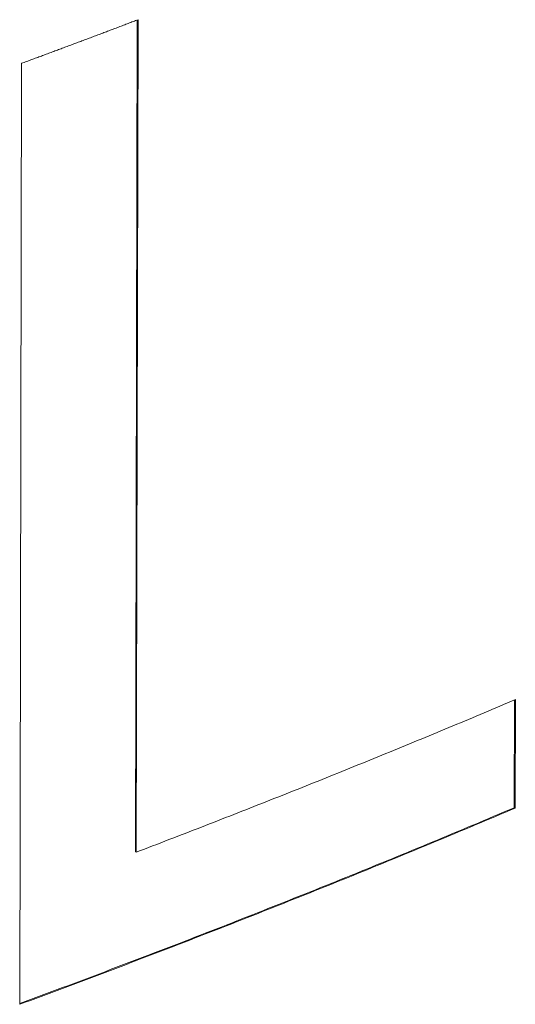
# Model space of a CAD drawing. Units: inches. Extents: x 3 to 247, y 3 to 15.
# Drawn here: x 214 to 214, y 10 to 10 of the extents above; entities that cross this region are included whole.
import ezdxf

# ---------------------------------------------------------------- set-up
doc = ezdxf.new("R2010")
doc.units = ezdxf.units.IN
doc.header["$MEASUREMENT"] = 0
doc.layers.get('0').update_dxf_attribs({"linetype": 'CONTINUOUS'})
doc.layers.add('DETAIL', color=1, linetype='CONTINUOUS')

# ---------------------------------------------------------------- blocks, each defined once
blk = doc.blocks.new('A$Cfbb56330')
at = {"color": 0, "linetype": 'Continuous', "lineweight": 0, "extrusion": (-1e-16, 0.816497, 0.57735)}
for p, q in [((0.492794, 2.560541), (0.492941, 2.630053)), ((0.492941, 2.630053), (0.492794, 2.560541)), ((0.493019, 2.630082), (0.492872, 2.560505)), ((0.492872, 2.560505), (0.493019, 2.630082)), ((0.483121, 2.547786), (0.483284, 2.626437)), ((0.483121, 2.547786), (0.483284, 2.626437)), ((0.524467, 2.564218), (0.524487, 2.57322)), ((0.524487, 2.57322), (0.524467, 2.564218)), ((0.524565, 2.573253), (0.524545, 2.564182)), ((0.524545, 2.564182), (0.524565, 2.573253)), ((0.524467, 2.564218), (0.524545, 2.564182)), ((0.524467, 2.564218), (0.524545, 2.564182)), ((0.492794, 2.560541), (0.492872, 2.560505)), ((0.492794, 2.560541), (0.492872, 2.560505))]:
    blk.add_line(p, q, dxfattribs=at)
at = {"color": 0, "linetype": 'Continuous', "lineweight": 0}
for points in [[(0.483284, 2.626437), (0.483387, 2.626475), (0.48349, 2.626513), (0.483593, 2.626551), (0.483696, 2.626589), (0.483799, 2.626627), (0.483902, 2.626665), (0.484005, 2.626703), (0.484109, 2.626742), (0.484212, 2.62678), (0.484315, 2.626818), (0.484418, 2.626856), (0.48452, 2.626894), (0.484623, 2.626932), (0.484726, 2.62697), (0.484829, 2.627008), (0.484932, 2.627046), (0.485035, 2.627084), (0.485138, 2.627122), (0.485241, 2.627161), (0.485344, 2.627199), (0.485447, 2.627237), (0.48555, 2.627275), (0.485652, 2.627313), (0.485755, 2.627351), (0.485858, 2.62739), (0.485961, 2.627428), (0.486064, 2.627466), (0.486166, 2.627504), (0.486269, 2.627542), (0.486372, 2.627581), (0.486474, 2.627619), (0.486577, 2.627657), (0.48668, 2.627695), (0.486783, 2.627734), (0.486885, 2.627772), (0.486988, 2.62781), (0.48709, 2.627848), (0.487193, 2.627887), (0.487296, 2.627925), (0.487398, 2.627963), (0.487501, 2.628002), (0.487603, 2.62804), (0.487706, 2.628078), (0.487809, 2.628117), (0.487911, 2.628155), (0.488014, 2.628193), (0.488116, 2.628232), (0.488219, 2.62827), (0.488321, 2.628308), (0.488423, 2.628347), (0.488526, 2.628385), (0.488628, 2.628424), (0.488731, 2.628462), (0.488833, 2.6285), (0.488935, 2.628539), (0.489038, 2.628577), (0.48914, 2.628616), (0.489243, 2.628654), (0.489345, 2.628693), (0.489447, 2.628731), (0.489549, 2.628769), (0.489652, 2.628808), (0.489754, 2.628846), (0.489856, 2.628885), (0.489959, 2.628923), (0.490061, 2.628962), (0.490163, 2.629001), (0.490265, 2.629039), (0.490367, 2.629078), (0.49047, 2.629116), (0.490572, 2.629155), (0.490674, 2.629193), (0.490776, 2.629232), (0.490878, 2.62927), (0.49098, 2.629309), (0.491082, 2.629348), (0.491184, 2.629386), (0.491286, 2.629425), (0.491388, 2.629463), (0.49149, 2.629502), (0.491592, 2.629541), (0.491694, 2.629579), (0.491796, 2.629618), (0.491898, 2.629657), (0.492, 2.629695), (0.492102, 2.629734), (0.492204, 2.629773), (0.492306, 2.629811), (0.492408, 2.62985), (0.49251, 2.629889), (0.492612, 2.629927), (0.492714, 2.629966), (0.492816, 2.630005), (0.492917, 2.630044), (0.493019, 2.630082)], [(0.483284, 2.626437), (0.483387, 2.626475), (0.48349, 2.626513), (0.483593, 2.626551), (0.483696, 2.626589), (0.483799, 2.626627), (0.483902, 2.626665), (0.484005, 2.626703), (0.484109, 2.626742), (0.484212, 2.62678), (0.484315, 2.626818), (0.484418, 2.626856), (0.48452, 2.626894), (0.484623, 2.626932), (0.484726, 2.62697), (0.484829, 2.627008), (0.484932, 2.627046), (0.485035, 2.627084), (0.485138, 2.627122), (0.485241, 2.627161), (0.485344, 2.627199), (0.485447, 2.627237), (0.48555, 2.627275), (0.485652, 2.627313), (0.485755, 2.627351), (0.485858, 2.62739), (0.485961, 2.627428), (0.486064, 2.627466), (0.486166, 2.627504), (0.486269, 2.627542), (0.486372, 2.627581), (0.486474, 2.627619), (0.486577, 2.627657), (0.48668, 2.627695), (0.486783, 2.627734), (0.486885, 2.627772), (0.486988, 2.62781), (0.48709, 2.627848), (0.487193, 2.627887), (0.487296, 2.627925), (0.487398, 2.627963), (0.487501, 2.628002), (0.487603, 2.62804), (0.487706, 2.628078), (0.487809, 2.628117), (0.487911, 2.628155), (0.488014, 2.628193), (0.488116, 2.628232), (0.488219, 2.62827), (0.488321, 2.628308), (0.488423, 2.628347), (0.488526, 2.628385), (0.488628, 2.628424), (0.488731, 2.628462), (0.488833, 2.6285), (0.488935, 2.628539), (0.489038, 2.628577), (0.48914, 2.628616), (0.489243, 2.628654), (0.489345, 2.628693), (0.489447, 2.628731), (0.489549, 2.628769), (0.489652, 2.628808), (0.489754, 2.628846), (0.489856, 2.628885), (0.489959, 2.628923), (0.490061, 2.628962), (0.490163, 2.629001), (0.490265, 2.629039), (0.490367, 2.629078), (0.49047, 2.629116), (0.490572, 2.629155), (0.490674, 2.629193), (0.490776, 2.629232), (0.490878, 2.62927), (0.49098, 2.629309), (0.491082, 2.629348), (0.491184, 2.629386), (0.491286, 2.629425), (0.491388, 2.629463), (0.49149, 2.629502), (0.491592, 2.629541), (0.491694, 2.629579), (0.491796, 2.629618), (0.491898, 2.629657), (0.492, 2.629695), (0.492102, 2.629734), (0.492204, 2.629773), (0.492306, 2.629811), (0.492408, 2.62985), (0.49251, 2.629889), (0.492612, 2.629927), (0.492714, 2.629966), (0.492816, 2.630005), (0.492917, 2.630044), (0.493019, 2.630082)], [(0.492872, 2.560505), (0.493213, 2.560635), (0.493554, 2.560765), (0.493895, 2.560895), (0.494236, 2.561026), (0.494577, 2.561156), (0.494917, 2.561286), (0.495257, 2.561417), (0.495597, 2.561548), (0.495937, 2.561678), (0.496277, 2.561809), (0.496617, 2.56194), (0.496956, 2.562071), (0.497295, 2.562202), (0.497635, 2.562334), (0.497974, 2.562465), (0.498312, 2.562596), (0.498651, 2.562728), (0.49899, 2.562859), (0.499328, 2.562991), (0.499666, 2.563123), (0.500004, 2.563254), (0.500342, 2.563386), (0.50068, 2.563518), (0.501017, 2.56365), (0.501355, 2.563783), (0.501692, 2.563915), (0.502029, 2.564047), (0.502366, 2.56418), (0.502702, 2.564312), (0.503039, 2.564445), (0.503375, 2.564578), (0.503712, 2.56471), (0.504048, 2.564843), (0.504384, 2.564976), (0.504719, 2.565109), (0.505055, 2.565242), (0.505391, 2.565376), (0.505726, 2.565509), (0.506061, 2.565642), (0.506396, 2.565776), (0.506731, 2.56591), (0.507065, 2.566043), (0.5074, 2.566177), (0.507734, 2.566311), (0.508068, 2.566445), (0.508402, 2.566579), (0.508736, 2.566713), (0.50907, 2.566847), (0.509403, 2.566981), (0.509736, 2.567116), (0.51007, 2.56725), (0.510403, 2.567385), (0.510735, 2.56752), (0.511068, 2.567654), (0.511401, 2.567789), (0.511733, 2.567924), (0.512065, 2.568059), (0.512397, 2.568194), (0.512729, 2.568329), (0.513061, 2.568465), (0.513392, 2.5686), (0.513724, 2.568735), (0.514055, 2.568871), (0.514386, 2.569006), (0.514717, 2.569142), (0.515047, 2.569278), (0.515378, 2.569414), (0.515708, 2.56955), (0.516039, 2.569686), (0.516369, 2.569822), (0.516698, 2.569958), (0.517028, 2.570094), (0.517358, 2.570231), (0.517687, 2.570367), (0.518016, 2.570504), (0.518345, 2.570641), (0.518674, 2.570777), (0.519003, 2.570914), (0.519331, 2.571051), (0.51966, 2.571188), (0.519988, 2.571325), (0.520316, 2.571462), (0.520644, 2.571599), (0.520972, 2.571737), (0.521299, 2.571874), (0.521627, 2.572012), (0.521954, 2.572149), (0.522281, 2.572287), (0.522608, 2.572425), (0.522934, 2.572563), (0.523261, 2.572701), (0.523587, 2.572839), (0.523913, 2.572977), (0.52424, 2.573115), (0.524565, 2.573253)], [(0.492872, 2.560505), (0.493213, 2.560635), (0.493554, 2.560765), (0.493895, 2.560895), (0.494236, 2.561026), (0.494577, 2.561156), (0.494917, 2.561286), (0.495257, 2.561417), (0.495597, 2.561548), (0.495937, 2.561678), (0.496277, 2.561809), (0.496617, 2.56194), (0.496956, 2.562071), (0.497295, 2.562202), (0.497635, 2.562334), (0.497974, 2.562465), (0.498312, 2.562596), (0.498651, 2.562728), (0.49899, 2.562859), (0.499328, 2.562991), (0.499666, 2.563123), (0.500004, 2.563254), (0.500342, 2.563386), (0.50068, 2.563518), (0.501017, 2.56365), (0.501355, 2.563783), (0.501692, 2.563915), (0.502029, 2.564047), (0.502366, 2.56418), (0.502702, 2.564312), (0.503039, 2.564445), (0.503375, 2.564578), (0.503712, 2.56471), (0.504048, 2.564843), (0.504384, 2.564976), (0.504719, 2.565109), (0.505055, 2.565242), (0.505391, 2.565376), (0.505726, 2.565509), (0.506061, 2.565642), (0.506396, 2.565776), (0.506731, 2.56591), (0.507065, 2.566043), (0.5074, 2.566177), (0.507734, 2.566311), (0.508068, 2.566445), (0.508402, 2.566579), (0.508736, 2.566713), (0.50907, 2.566847), (0.509403, 2.566981), (0.509736, 2.567116), (0.51007, 2.56725), (0.510403, 2.567385), (0.510735, 2.56752), (0.511068, 2.567654), (0.511401, 2.567789), (0.511733, 2.567924), (0.512065, 2.568059), (0.512397, 2.568194), (0.512729, 2.568329), (0.513061, 2.568465), (0.513392, 2.5686), (0.513724, 2.568735), (0.514055, 2.568871), (0.514386, 2.569006), (0.514717, 2.569142), (0.515047, 2.569278), (0.515378, 2.569414), (0.515708, 2.56955), (0.516039, 2.569686), (0.516369, 2.569822), (0.516698, 2.569958), (0.517028, 2.570094), (0.517358, 2.570231), (0.517687, 2.570367), (0.518016, 2.570504), (0.518345, 2.570641), (0.518674, 2.570777), (0.519003, 2.570914), (0.519331, 2.571051), (0.51966, 2.571188), (0.519988, 2.571325), (0.520316, 2.571462), (0.520644, 2.571599), (0.520972, 2.571737), (0.521299, 2.571874), (0.521627, 2.572012), (0.521954, 2.572149), (0.522281, 2.572287), (0.522608, 2.572425), (0.522934, 2.572563), (0.523261, 2.572701), (0.523587, 2.572839), (0.523913, 2.572977), (0.52424, 2.573115), (0.524565, 2.573253)], [(0.483121, 2.547851), (0.483569, 2.548016), (0.484016, 2.548181), (0.484464, 2.548347), (0.484911, 2.548513), (0.485357, 2.548679), (0.485804, 2.548845), (0.48625, 2.549011), (0.486696, 2.549177), (0.487142, 2.549343), (0.487587, 2.54951), (0.488033, 2.549677), (0.488477, 2.549844), (0.488922, 2.550011), (0.489367, 2.550178), (0.489811, 2.550345), (0.490255, 2.550513), (0.490698, 2.550681), (0.491141, 2.550848), (0.491585, 2.551016), (0.492027, 2.551185), (0.49247, 2.551353), (0.492912, 2.551521), (0.493354, 2.55169), (0.493796, 2.551859), (0.494238, 2.552028), (0.494679, 2.552197), (0.49512, 2.552366), (0.49556, 2.552535), (0.496001, 2.552705), (0.496441, 2.552874), (0.496881, 2.553044), (0.49732, 2.553214), (0.49776, 2.553384), (0.498199, 2.553554), (0.498638, 2.553725), (0.499076, 2.553895), (0.499515, 2.554066), (0.499953, 2.554237), (0.50039, 2.554408), (0.500828, 2.554579), (0.501265, 2.55475), (0.501702, 2.554922), (0.502139, 2.555093), (0.502575, 2.555265), (0.503011, 2.555437), (0.503447, 2.555609), (0.503883, 2.555781), (0.504318, 2.555953), (0.504753, 2.556126), (0.505188, 2.556298), (0.505622, 2.556471), (0.506056, 2.556644), (0.50649, 2.556817), (0.506924, 2.55699), (0.507357, 2.557164), (0.507791, 2.557337), (0.508223, 2.557511), (0.508656, 2.557685), (0.509088, 2.557859), (0.50952, 2.558033), (0.509952, 2.558207), (0.510384, 2.558381), (0.510815, 2.558556), (0.511246, 2.558731), (0.511676, 2.558905), (0.512107, 2.55908), (0.512537, 2.559255), (0.512967, 2.559431), (0.513396, 2.559606), (0.513826, 2.559782), (0.514255, 2.559957), (0.514683, 2.560133), (0.515112, 2.560309), (0.51554, 2.560485), (0.515968, 2.560662), (0.516395, 2.560838), (0.516823, 2.561015), (0.51725, 2.561192), (0.517677, 2.561368), (0.518103, 2.561545), (0.518529, 2.561723), (0.518955, 2.5619), (0.519381, 2.562077), (0.519806, 2.562255), (0.520231, 2.562433), (0.520656, 2.562611), (0.521081, 2.562789), (0.521505, 2.562967), (0.521929, 2.563145), (0.522353, 2.563324), (0.522776, 2.563502), (0.523199, 2.563681), (0.523622, 2.56386), (0.524045, 2.564039), (0.524467, 2.564218)], [(0.483121, 2.547851), (0.483569, 2.548016), (0.484016, 2.548181), (0.484464, 2.548347), (0.484911, 2.548513), (0.485357, 2.548679), (0.485804, 2.548845), (0.48625, 2.549011), (0.486696, 2.549177), (0.487142, 2.549343), (0.487587, 2.54951), (0.488033, 2.549677), (0.488477, 2.549844), (0.488922, 2.550011), (0.489367, 2.550178), (0.489811, 2.550345), (0.490255, 2.550513), (0.490698, 2.550681), (0.491141, 2.550848), (0.491585, 2.551016), (0.492027, 2.551185), (0.49247, 2.551353), (0.492912, 2.551521), (0.493354, 2.55169), (0.493796, 2.551859), (0.494238, 2.552028), (0.494679, 2.552197), (0.49512, 2.552366), (0.49556, 2.552535), (0.496001, 2.552705), (0.496441, 2.552874), (0.496881, 2.553044), (0.49732, 2.553214), (0.49776, 2.553384), (0.498199, 2.553554), (0.498638, 2.553725), (0.499076, 2.553895), (0.499515, 2.554066), (0.499953, 2.554237), (0.50039, 2.554408), (0.500828, 2.554579), (0.501265, 2.55475), (0.501702, 2.554922), (0.502139, 2.555093), (0.502575, 2.555265), (0.503011, 2.555437), (0.503447, 2.555609), (0.503883, 2.555781), (0.504318, 2.555953), (0.504753, 2.556126), (0.505188, 2.556298), (0.505622, 2.556471), (0.506056, 2.556644), (0.50649, 2.556817), (0.506924, 2.55699), (0.507357, 2.557164), (0.507791, 2.557337), (0.508223, 2.557511), (0.508656, 2.557685), (0.509088, 2.557859), (0.50952, 2.558033), (0.509952, 2.558207), (0.510384, 2.558381), (0.510815, 2.558556), (0.511246, 2.558731), (0.511676, 2.558905), (0.512107, 2.55908), (0.512537, 2.559255), (0.512967, 2.559431), (0.513396, 2.559606), (0.513826, 2.559782), (0.514255, 2.559957), (0.514683, 2.560133), (0.515112, 2.560309), (0.51554, 2.560485), (0.515968, 2.560662), (0.516395, 2.560838), (0.516823, 2.561015), (0.51725, 2.561192), (0.517677, 2.561368), (0.518103, 2.561545), (0.518529, 2.561723), (0.518955, 2.5619), (0.519381, 2.562077), (0.519806, 2.562255), (0.520231, 2.562433), (0.520656, 2.562611), (0.521081, 2.562789), (0.521505, 2.562967), (0.521929, 2.563145), (0.522353, 2.563324), (0.522776, 2.563502), (0.523199, 2.563681), (0.523622, 2.56386), (0.524045, 2.564039), (0.524467, 2.564218)], [(0.483121, 2.547786), (0.48357, 2.547951), (0.484018, 2.548117), (0.484466, 2.548283), (0.484914, 2.548449), (0.485362, 2.548615), (0.485809, 2.548781), (0.486256, 2.548947), (0.486703, 2.549114), (0.487149, 2.549281), (0.487596, 2.549448), (0.488042, 2.549615), (0.488488, 2.549782), (0.488933, 2.549949), (0.489378, 2.550117), (0.489823, 2.550284), (0.490268, 2.550452), (0.490713, 2.55062), (0.491157, 2.550788), (0.491601, 2.550957), (0.492044, 2.551125), (0.492488, 2.551294), (0.492931, 2.551462), (0.493374, 2.551631), (0.493816, 2.5518), (0.494259, 2.551969), (0.494701, 2.552139), (0.495143, 2.552308), (0.495584, 2.552478), (0.496025, 2.552648), (0.496466, 2.552818), (0.496907, 2.552988), (0.497348, 2.553158), (0.497788, 2.553328), (0.498228, 2.553499), (0.498667, 2.553669), (0.499107, 2.55384), (0.499546, 2.554011), (0.499985, 2.554182), (0.500423, 2.554354), (0.500862, 2.554525), (0.5013, 2.554697), (0.501737, 2.554868), (0.502175, 2.55504), (0.502612, 2.555212), (0.503049, 2.555385), (0.503486, 2.555557), (0.503922, 2.555729), (0.504358, 2.555902), (0.504794, 2.556075), (0.50523, 2.556248), (0.505665, 2.556421), (0.5061, 2.556594), (0.506535, 2.556767), (0.506969, 2.556941), (0.507404, 2.557115), (0.507838, 2.557288), (0.508271, 2.557462), (0.508705, 2.557636), (0.509138, 2.557811), (0.509571, 2.557985), (0.510003, 2.55816), (0.510435, 2.558334), (0.510867, 2.558509), (0.511299, 2.558684), (0.511731, 2.558859), (0.512162, 2.559035), (0.512593, 2.55921), (0.513023, 2.559386), (0.513454, 2.559561), (0.513884, 2.559737), (0.514314, 2.559913), (0.514743, 2.56009), (0.515172, 2.560266), (0.515601, 2.560442), (0.51603, 2.560619), (0.516458, 2.560796), (0.516887, 2.560973), (0.517314, 2.56115), (0.517742, 2.561327), (0.518169, 2.561504), (0.518596, 2.561682), (0.519023, 2.561859), (0.51945, 2.562037), (0.519876, 2.562215), (0.520302, 2.562393), (0.520727, 2.562571), (0.521153, 2.56275), (0.521578, 2.562928), (0.522002, 2.563107), (0.522427, 2.563286), (0.522851, 2.563465), (0.523275, 2.563644), (0.523699, 2.563823), (0.524122, 2.564002), (0.524545, 2.564182)], [(0.483121, 2.547786), (0.48357, 2.547951), (0.484018, 2.548117), (0.484466, 2.548283), (0.484914, 2.548449), (0.485362, 2.548615), (0.485809, 2.548781), (0.486256, 2.548947), (0.486703, 2.549114), (0.487149, 2.549281), (0.487596, 2.549448), (0.488042, 2.549615), (0.488488, 2.549782), (0.488933, 2.549949), (0.489378, 2.550117), (0.489823, 2.550284), (0.490268, 2.550452), (0.490713, 2.55062), (0.491157, 2.550788), (0.491601, 2.550957), (0.492044, 2.551125), (0.492488, 2.551294), (0.492931, 2.551462), (0.493374, 2.551631), (0.493816, 2.5518), (0.494259, 2.551969), (0.494701, 2.552139), (0.495143, 2.552308), (0.495584, 2.552478), (0.496025, 2.552648), (0.496466, 2.552818), (0.496907, 2.552988), (0.497348, 2.553158), (0.497788, 2.553328), (0.498228, 2.553499), (0.498667, 2.553669), (0.499107, 2.55384), (0.499546, 2.554011), (0.499985, 2.554182), (0.500423, 2.554354), (0.500862, 2.554525), (0.5013, 2.554697), (0.501737, 2.554868), (0.502175, 2.55504), (0.502612, 2.555212), (0.503049, 2.555385), (0.503486, 2.555557), (0.503922, 2.555729), (0.504358, 2.555902), (0.504794, 2.556075), (0.50523, 2.556248), (0.505665, 2.556421), (0.5061, 2.556594), (0.506535, 2.556767), (0.506969, 2.556941), (0.507404, 2.557115), (0.507838, 2.557288), (0.508271, 2.557462), (0.508705, 2.557636), (0.509138, 2.557811), (0.509571, 2.557985), (0.510003, 2.55816), (0.510435, 2.558334), (0.510867, 2.558509), (0.511299, 2.558684), (0.511731, 2.558859), (0.512162, 2.559035), (0.512593, 2.55921), (0.513023, 2.559386), (0.513454, 2.559561), (0.513884, 2.559737), (0.514314, 2.559913), (0.514743, 2.56009), (0.515172, 2.560266), (0.515601, 2.560442), (0.51603, 2.560619), (0.516458, 2.560796), (0.516887, 2.560973), (0.517314, 2.56115), (0.517742, 2.561327), (0.518169, 2.561504), (0.518596, 2.561682), (0.519023, 2.561859), (0.51945, 2.562037), (0.519876, 2.562215), (0.520302, 2.562393), (0.520727, 2.562571), (0.521153, 2.56275), (0.521578, 2.562928), (0.522002, 2.563107), (0.522427, 2.563286), (0.522851, 2.563465), (0.523275, 2.563644), (0.523699, 2.563823), (0.524122, 2.564002), (0.524545, 2.564182)]]:
    blk.add_lwpolyline(points, dxfattribs=at)
blk = doc.blocks.new('A$Ce45bbd25')
at = {"layer": 'DETAIL', "xscale": 0.21875, "yscale": 0.21875, "zscale": 0.21875}
blk.add_blockref('A$Cfbb56330', (3.930155, 5.004278), dxfattribs=at)

msp = doc.modelspace()

# ---------------------------------------------------------------- block references
msp.add_blockref('A$Ce45bbd25', (210.069756, 4.870896))

doc.saveas('drawing.dxf')
